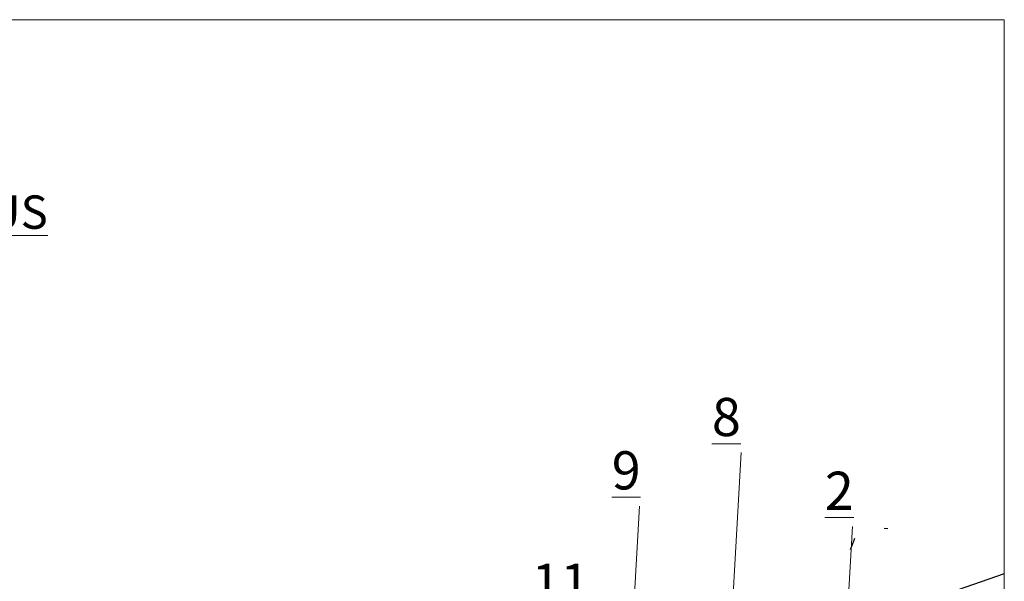
# Model space of a CAD drawing. Units: millimetres. Extents: x 17 to 296, y -1 to 192.
# Drawn here: x 193 to 296, y 116 to 175 of the extents above; entities that cross this region are included whole.
import ezdxf

# ---------------------------------------------------------------- set-up
doc = ezdxf.new("R2010")
doc.units = ezdxf.units.MM
doc.layers.add('CAPATEJAS', color=12, linetype='Continuous')
doc.layers.add('TÍTULO', color=7, linetype='Continuous', lineweight=13)
doc.styles.add('ONDULINE', font='ISOCP')

msp = doc.modelspace()

# ---------------------------------------------------------------- linework, layer by layer
at = {"lineweight": 0}
msp.add_line((296.46, 148.01), (296.46, -1.07), dxfattribs=at)
at = {"lineweight": 9}
msp.add_lwpolyline([(296.46, -1.07), (17.52, -1.07), (17.41, 175.07), (296.46, 175.07)], close=True, dxfattribs=at)
for points in [[(266.82, 93.25), (268.87, 129.71)], [(255.33, 73.02), (258.21, 124.1)], [(279.83, 109.29), (280.53, 121.95)]]:
    msp.add_lwpolyline(points, dxfattribs=at)
at = {"layer": 'CAPATEJAS'}
for p, q in [((283.87, 121.8, -20588.4), (284.26, 121.75, -20588.4)), ((280.33, 119.55, -20588.4), (280.71, 120.53, -20588.4)), ((280.71, 120.53, -20588.4), (280.8, 120.75, -20588.4)), ((296.46, 117, -20588.4), (276.03, 109.96, -20588.4))]:
    msp.add_line(p, q, dxfattribs=at)

# ---------------------------------------------------------------- texts
at = {"lineweight": 9, "char_height": 4, "attachment_point": 1}
for s, insert in [('{\\fCalibri|b1|i0|c0|p34;\\L8}', (265.81, 135.44)), ('{\\fCalibri|b1|i0|c0|p34;\\L9}', (255.31, 129.85)), ('{\\fCalibri|b1|i0|c0|p34;\\L2}', (277.65, 127.71)), ('{\\fCalibri|b1|i0|c0|p34;\\L11}', (246.91, 118.07))]:
    msp.add_mtext_dynamic_manual_height_columns(s, width=7.0767, gutter_width=12.5, heights=[0], dxfattribs=dict(at, insert=insert))
at = {"layer": 'TÍTULO', "lineweight": 0, "insert": (23.08, 156.66), "char_height": 3.5, "width": 177.5342, "attachment_point": 1, "style": 'ONDULINE'}
msp.add_mtext('{\\fCalibri|b0|i0|c0|p34;\\LCubierta doble de teja cerámica mixta y placa \\fCalibri|b1|i0|c0|p34;Onduline Bajo Teja BT-150PLUS DRS\\fCalibri|b0|i0|c0|p34; y soporte tablero cerámico y \\Pmuro aligerado de ladrillo en formación de pendientes.}', dxfattribs=at)

doc.saveas('drawing.dxf')
